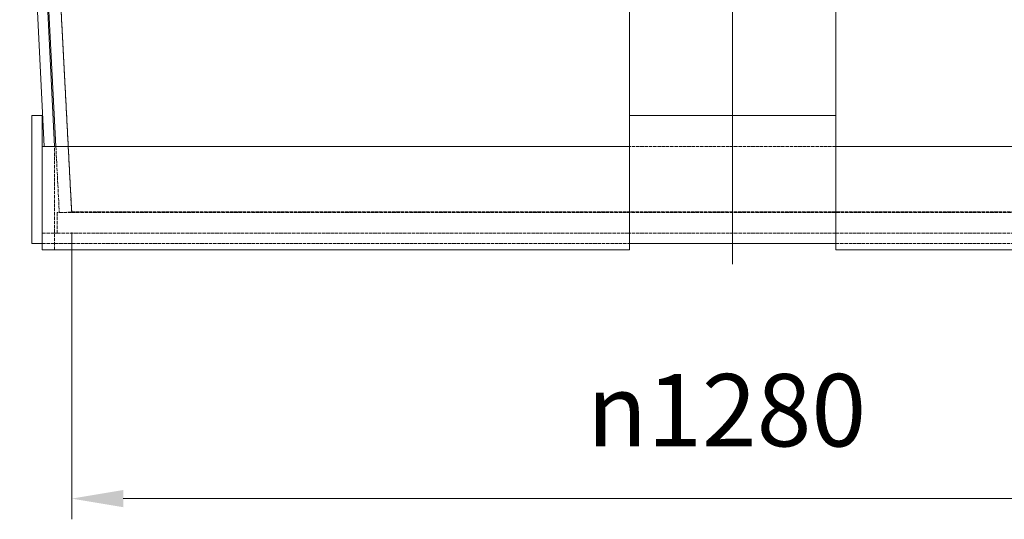
# Model space of a CAD drawing. Units: millimetres. Extents: x 0 to 11880, y 0 to 8400.
# Drawn here: x 1112 to 2065, y 3916 to 4400 of the extents above; entities that cross this region are included whole.
import ezdxf

# ---------------------------------------------------------------- set-up
doc = ezdxf.new("R2010")
doc.units = ezdxf.units.MM
doc.header["$LTSCALE"] = 20
doc.linetypes.add('DASHED', pattern=[0.2068, 0.1655, -0.0413])
for name, color, linetype, lineweight, true_color in [('Centerline (ISO)', 7, 'Continuous', 18, 0x8080ff), ('Dimension (ISO)', 1, 'Continuous', 15, 0xff0000), ('Hidden (ISO)', 7, 'DASHED', 18, 0x808000)]:
    doc.layers.add(name, color=color, linetype=linetype, lineweight=lineweight, true_color=true_color)
doc.layers.add('Visible (ISO)', color=7, linetype='Continuous', lineweight=18)
doc.styles.add('Note Text (ISO)', font='tahoma.ttf')
doc.dimstyles.new('Default (ISO)', dxfattribs={"dimscale": 20, "dimtxt": 3.5, "dimasz": 2.5, "dimexe": 1, "dimexo": 1, "dimgap": 0.762, "dimtad": 1, "dimdec": 0, "dimrnd": 1e-08, "dimdsep": 46, "dimtxsty": 'Note Text (ISO)', "dimcen": 0.09, "dimdle": 10, "dimclrd": 256, "dimclre": 256, "dimclrt": 256, "dimadec": 3, "dimazin": 2, "dimtfac": 1.001486, "dimtmove": 0, "dimatfit": 3, "dimfxl": 1, "dimtolj": 1, "dimtzin": 0, "dimlwd": -1, "dimlwe": -1, "dimarcsym": 0})

# ---------------------------------------------------------------- blocks, each defined once
blk = doc.blocks.new('*D22')
at = {"layer": 'Defpoints', "color": 0, "transparency": 16777216}
for p in [(1162.39, 4213.72), (2442.39, 4213.72), (1162.39, 3936.33)]:
    blk.add_point(p, dxfattribs=at)
at = {"layer": 'Dimension (ISO)', "transparency": 16777216}
for p, q in [((1162.39, 4193.72), (1162.39, 3916.33)), ((2442.39, 4193.72), (2442.39, 3916.33)), ((2392.39, 3936.33), (1212.39, 3936.33))]:
    blk.add_line(p, q, dxfattribs=at)
for points in [[(1212.39, 3944.67), (1212.39, 3928), (1162.39, 3936.33)], [(2392.39, 3944.67), (2392.39, 3928), (2442.39, 3936.33)]]:
    blk.add_solid(points, dxfattribs=at)
at = {"layer": 'Dimension (ISO)', "transparency": 16777216, "insert": (1661.41, 4056.9), "char_height": 70, "attachment_point": 1, "style": 'Note Text (ISO)'}
blk.add_mtext('\\A1;{\\fAIGDT|b0|i0;\\H70.0000;\\ln}\\fTahoma|b0|i0;\\H70.0000;1280', dxfattribs=at)

msp = doc.modelspace()

# ---------------------------------------------------------------- linework, layer by layer
at = {"layer": 'Centerline (ISO)', "linetype": 'Continuous'}
msp.add_line((1802.39, 5735.17), (1802.39, 4163.09), dxfattribs=at)
at = {"layer": 'Hidden (ISO)'}
for p, q in [((1162.39, 4213.72), (1077.39, 5837.09)), ((1077.82, 5828.78), (1162.39, 4213.09)), ((1077.82, 5828.78), (1162.39, 4213.09)), ((1145.89, 4177.09), (1145.89, 4277.09)), ((1147.05, 4277.09), (1150.4, 4213.09)), ((1902.39, 4277.09), (1702.39, 4277.09)), ((1148.39, 4213.09), (1148.39, 4193.09)), ((2456.39, 4213.09), (1148.39, 4213.09)), ((1150.4, 4213.09), (1162.39, 4213.72)), ((1162.39, 4213.72), (2442.39, 4213.72)), ((1133.89, 4193.09), (1145.89, 4193.09)), ((1133.89, 4193.09), (1148.39, 4193.09)), ((1148.39, 4193.09), (1702.39, 4193.09)), ((1902.39, 4193.09), (1702.39, 4193.09)), ((1902.39, 4193.09), (1702.39, 4193.09)), ((1902.39, 4193.09), (2456.39, 4193.09)), ((1133.89, 4183.09), (1702.39, 4183.09)), ((1902.39, 4183.09), (2470.89, 4183.09))]:
    msp.add_line(p, q, dxfattribs=at)
at = {"layer": 'Visible (ISO)'}
for p, q in [((1135.89, 4277.09), (1112.98, 4737.09)), ((1122.97, 4737.09), (1147.05, 4277.09)), ((1145.89, 4277.09), (1123.18, 4732.95)), ((1702.39, 4307.09), (1702.39, 4571.47)), ((1902.39, 4307.09), (1902.39, 4571.47)), ((1123.89, 4307.09), (1133.89, 4307.09)), ((1123.89, 4183.09), (1123.89, 4307.09)), ((1133.89, 4277.09), (1133.89, 4307.09)), ((1702.39, 4307.09), (1902.39, 4307.09)), ((1702.39, 4183.09), (1702.39, 4307.09)), ((1902.39, 4183.09), (1902.39, 4307.09)), ((1702.39, 4277.09), (1133.89, 4277.09)), ((1133.89, 4177.09), (1133.89, 4277.09)), ((2470.89, 4277.09), (1902.39, 4277.09)), ((1123.89, 4183.09), (1133.89, 4183.09)), ((1133.89, 4177.09), (1702.39, 4177.09)), ((1702.39, 4177.09), (1702.39, 4183.09)), ((1702.39, 4183.09), (1902.39, 4183.09)), ((1902.39, 4183.09), (1902.39, 4177.09)), ((1902.39, 4177.09), (2470.89, 4177.09))]:
    msp.add_line(p, q, dxfattribs=at)

# ---------------------------------------------------------------- dimensions: what is measured, and where the dimension line sits
at = {"layer": 'Dimension (ISO)'}
dim = msp.add_linear_dim(base=(1162.39, 3936.33), p1=(2442.39, 4213.72), p2=(1162.39, 4213.72), angle=180, text='{\\fAIGDT|b0|i0;\\H70.0000;\\ln}\\fTahoma|b0|i0;\\H70.0000;<>', dimstyle='Default (ISO)', override={"dimgap": 0.762, "dimdec": 0, "dimtol": 0, "dimlim": 0, "dimtp": 0, "dimtm": 0, "dimtdec": 2, "dimtofl": 0, "dimatfit": 1}, dxfattribs=at)
dim.commit()
dim.dimension.update_dxf_attribs({"geometry": '*D22', "text_midpoint": (1802.39, 3936.33), "dimtype": 160})

doc.saveas('drawing.dxf')
